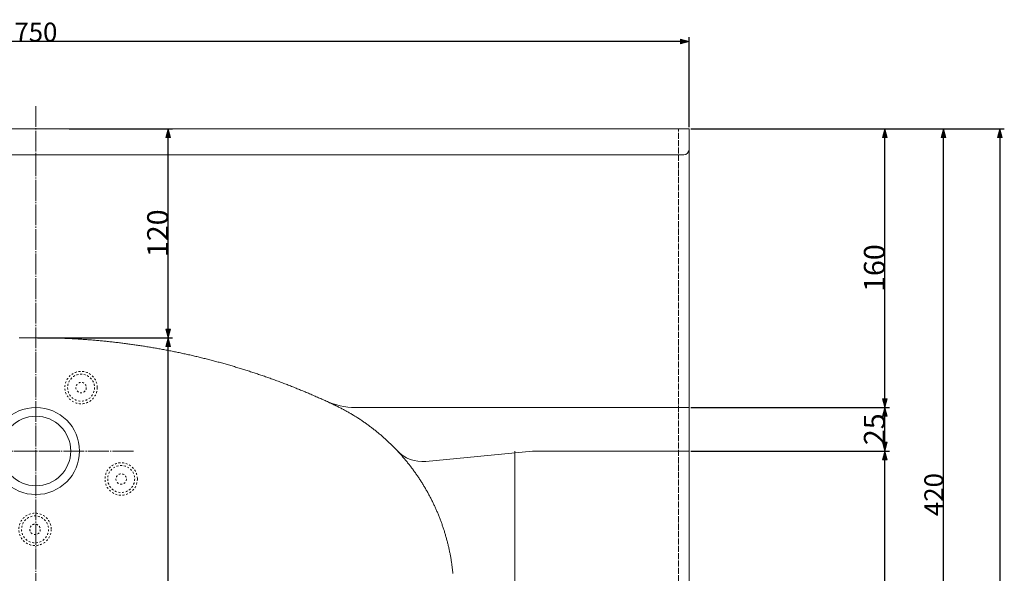
# Model space of a CAD drawing. Units: millimetres. Extents: x 1558 to 3280, y -1528 to 4.
# Drawn here: x 1926 to 2491, y -830 to -512 of the extents above; entities that cross this region are included whole.
import ezdxf

# ---------------------------------------------------------------- set-up
doc = ezdxf.new("R2010")
doc.units = ezdxf.units.MM
doc.header["$LTSCALE"] = 12.7
doc.header["$PDMODE"] = 1
doc.header["$PDSIZE"] = -2
for name, pattern in [('破線の種類-1', [0.333344, 0.277771, -0.055573]), ('破線の種類-13', [0.166656, 0.083312, -0.083344]), ('破線の種類-2', [1.111115, 0.944458, -0.055542, 0.055542, -0.055573])]:
    doc.linetypes.add(name, pattern=pattern)
doc.layers.get('0').update_dxf_attribs({"lineweight": 20})
for name, color, linetype, lineweight in [('1', 7, 'Continuous', 9), ('一般', 7, 'Continuous', 5), ('寸法', 7, 'Continuous', 5)]:
    doc.layers.add(name, color=color, linetype=linetype, lineweight=lineweight)
doc.styles.add('MS PMincho', font='MS PMincho')
doc.dimstyles.new('ADACHI', dxfattribs={"dimtxt": 12.05857, "dimasz": 0.999939, "dimexe": 0.5, "dimexo": 1, "dimgap": 0.01, "dimtad": 1, "dimdsep": 46, "dimtxsty": 'MS PMincho', "dimblk": 'VW_FILLEDARROW', "dimblk1": 'VW_FILLEDARROW', "dimblk2": 'VW_FILLEDARROW', "dimcen": 0, "dimazin": 0, "dimtfac": 0.8, "dimtix": 1, "dimtmove": 0, "dimatfit": 0, "dimldrblk": 'VW_FILLEDARROW', "dimfxl": 1, "dimfrac": 2, "dimtolj": 1, "dimarcsym": 0})

# ---------------------------------------------------------------- blocks, each defined once
blk = doc.blocks.new('VW_FILLEDARROW')
at = {"linetype": 'Continuous', "lineweight": 0}
blk.add_hatch(color=0, dxfattribs=at).paths.add_polyline_path([(-5, 1.34), (0, 0), (-5, -1.34)])
at = {"color": 0, "linetype": 'Continuous', "lineweight": 5, "flags": 128}
blk.add_lwpolyline([(-5, 1.34), (0, 0), (-5, -1.34)], close=True, dxfattribs=at)
blk = doc.blocks.new('*D3')
at = {"layer": 'Defpoints', "color": 0}
for p in [(1560, -525), (1560, -575), (2310, -575)]:
    blk.add_point(p, dxfattribs=at)
at = {"layer": '寸法', "color": 0, "linetype": 'Continuous', "lineweight": -2}
for p, q in [((1560, -574), (1560, -522.5)), ((2309, -525), (1561, -525)), ((2310, -574), (2310, -522.5))]:
    blk.add_line(p, q, dxfattribs=at)
at = {"layer": '寸法', "color": 0, "lineweight": -2, "xscale": 0.9999389648437499, "yscale": 0.9999389648437499, "zscale": 0.9999389648437499, "rotation": 180}
blk.add_blockref('VW_FILLEDARROW', (1560, -525), dxfattribs=at)
at = {"layer": '寸法', "color": 0, "lineweight": -2, "xscale": 0.9999389648437499, "yscale": 0.9999389648437499, "zscale": 0.9999389648437499}
blk.add_blockref('VW_FILLEDARROW', (2310, -525), dxfattribs=at)
at = {"layer": '寸法', "color": 0, "lineweight": 9, "insert": (1935, -519.52), "char_height": 10.853, "attachment_point": 5, "style": 'MS PMincho'}
blk.add_mtext('\\A1;750', dxfattribs=at)
blk = doc.blocks.new('*D4')
at = {"layer": 'Defpoints', "color": 0}
for p in [(2310, -575), (2456, -575), (2311.26, -995)]:
    blk.add_point(p, dxfattribs=at)
at = {"layer": '寸法', "color": 0, "linetype": 'Continuous', "lineweight": -2}
for p, q in [((2311, -575), (2458.5, -575)), ((2456, -994), (2456, -576)), ((2312.26, -995), (2458.5, -995))]:
    blk.add_line(p, q, dxfattribs=at)
at = {"layer": '寸法', "color": 0, "lineweight": -2, "xscale": 0.9999389648437499, "yscale": 0.9999389648437499, "zscale": 0.9999389648437499}
for p, rotation in [((2456, -575), 90), ((2456, -995), 270)]:
    blk.add_blockref('VW_FILLEDARROW', p, dxfattribs=dict(at, rotation=rotation))
at = {"layer": '寸法', "color": 0, "lineweight": 9, "insert": (2450.52, -785), "char_height": 10.853, "attachment_point": 5, "rotation": 90, "style": 'MS PMincho'}
blk.add_mtext('\\A1;420', dxfattribs=at)
blk = doc.blocks.new('*D7')
at = {"layer": 'Defpoints', "color": 0}
for p in [(1935, -695), (2011, -695), (1935.27, -1120)]:
    blk.add_point(p, dxfattribs=at)
at = {"layer": '寸法', "color": 0, "linetype": 'Continuous', "lineweight": -2}
for p, q in [((1936, -695), (2013.5, -695)), ((2011, -1119), (2011, -696)), ((1936.27, -1120), (2013.5, -1120))]:
    blk.add_line(p, q, dxfattribs=at)
at = {"layer": '寸法', "color": 0, "lineweight": -2, "xscale": 0.9999389648437499, "yscale": 0.9999389648437499, "zscale": 0.9999389648437499}
for p, rotation in [((2011, -695), 90), ((2011, -1120), 270)]:
    blk.add_blockref('VW_FILLEDARROW', p, dxfattribs=dict(at, rotation=rotation))
at = {"layer": '寸法', "color": 0, "lineweight": 9, "insert": (2005.52, -907.5), "char_height": 10.853, "attachment_point": 5, "rotation": 90, "style": 'MS PMincho'}
blk.add_mtext('\\A1;425', dxfattribs=at)
blk = doc.blocks.new('*D9')
at = {"layer": 'Defpoints', "color": 0}
for p in [(2390, -575), (2038.5, -1145), (2488.5, -1145)]:
    blk.add_point(p, dxfattribs=at)
at = {"layer": '寸法', "color": 0, "linetype": 'Continuous', "lineweight": -2}
for p, q in [((2391, -575), (2491, -575)), ((2488.5, -576), (2488.5, -1144)), ((2039.5, -1145), (2491, -1145))]:
    blk.add_line(p, q, dxfattribs=at)
at = {"layer": '寸法', "color": 0, "lineweight": -2, "xscale": 0.9999389648437499, "yscale": 0.9999389648437499, "zscale": 0.9999389648437499}
for p, rotation in [((2488.5, -575), 90), ((2488.5, -1145), 270)]:
    blk.add_blockref('VW_FILLEDARROW', p, dxfattribs=dict(at, rotation=rotation))
at = {"layer": '寸法', "color": 0, "lineweight": 9, "insert": (2483.02, -860), "char_height": 10.853, "attachment_point": 5, "rotation": 90, "style": 'MS PMincho'}
blk.add_mtext('\\A1;570', dxfattribs=at)
blk = doc.blocks.new('*D12')
at = {"layer": 'Defpoints', "color": 0}
for p in [(2315, -575), (2422.5, -575), (2310, -735)]:
    blk.add_point(p, dxfattribs=at)
at = {"layer": '寸法', "color": 0, "linetype": 'Continuous', "lineweight": -2}
for p, q in [((2316, -575), (2425, -575)), ((2422.5, -734), (2422.5, -576)), ((2311, -735), (2425, -735))]:
    blk.add_line(p, q, dxfattribs=at)
at = {"layer": '寸法', "color": 0, "lineweight": -2, "xscale": 0.9999389648437499, "yscale": 0.9999389648437499, "zscale": 0.9999389648437499}
for p, rotation in [((2422.5, -575), 90), ((2422.5, -735), 270)]:
    blk.add_blockref('VW_FILLEDARROW', p, dxfattribs=dict(at, rotation=rotation))
at = {"layer": '寸法', "color": 0, "lineweight": 9, "insert": (2416.42, -655), "char_height": 12.059, "attachment_point": 5, "rotation": 90, "style": 'MS PMincho'}
blk.add_mtext('\\A1;160', dxfattribs=at)
blk = doc.blocks.new('*D13')
at = {"layer": 'Defpoints', "color": 0}
for p in [(2310, -735), (2422.5, -735), (2310, -760)]:
    blk.add_point(p, dxfattribs=at)
at = {"layer": '寸法', "color": 0, "linetype": 'Continuous', "lineweight": -2}
for p, q in [((2311, -735), (2425, -735)), ((2422.5, -759), (2422.5, -736)), ((2311, -760), (2425, -760))]:
    blk.add_line(p, q, dxfattribs=at)
at = {"layer": '寸法', "color": 0, "lineweight": -2, "xscale": 0.9999389648437499, "yscale": 0.9999389648437499, "zscale": 0.9999389648437499}
for p, rotation in [((2422.5, -735), 90), ((2422.5, -760), 270)]:
    blk.add_blockref('VW_FILLEDARROW', p, dxfattribs=dict(at, rotation=rotation))
at = {"layer": '寸法', "color": 0, "lineweight": 9, "insert": (2416.42, -747.5), "char_height": 12.059, "attachment_point": 5, "rotation": 90, "style": 'MS PMincho'}
blk.add_mtext('\\A1;25', dxfattribs=at)
blk = doc.blocks.new('*D14')
at = {"layer": 'Defpoints', "color": 0}
for p in [(2310, -760), (2422.5, -760), (2310, -995)]:
    blk.add_point(p, dxfattribs=at)
at = {"layer": '寸法', "color": 0, "linetype": 'Continuous', "lineweight": -2}
for p, q in [((2311, -760), (2425, -760)), ((2422.5, -994), (2422.5, -761)), ((2311, -995), (2425, -995))]:
    blk.add_line(p, q, dxfattribs=at)
at = {"layer": '寸法', "color": 0, "lineweight": -2, "xscale": 0.9999389648437499, "yscale": 0.9999389648437499, "zscale": 0.9999389648437499}
for p, rotation in [((2422.5, -760), 90), ((2422.5, -995), 270)]:
    blk.add_blockref('VW_FILLEDARROW', p, dxfattribs=dict(at, rotation=rotation))
at = {"layer": '寸法', "color": 0, "lineweight": 9, "insert": (2416.42, -877.5), "char_height": 12.059, "attachment_point": 5, "rotation": 90, "style": 'MS PMincho'}
blk.add_mtext('\\A1;235', dxfattribs=at)
blk = doc.blocks.new('*D15')
at = {"layer": 'Defpoints', "color": 0}
for p in [(1953, -575), (2011, -575), (1935, -695)]:
    blk.add_point(p, dxfattribs=at)
at = {"layer": '寸法', "color": 0, "linetype": 'Continuous', "lineweight": -2}
for p, q in [((1954, -575), (2013.5, -575)), ((2011, -694), (2011, -576)), ((1936, -695), (2013.5, -695))]:
    blk.add_line(p, q, dxfattribs=at)
at = {"layer": '寸法', "color": 0, "lineweight": -2, "xscale": 0.9999389648437499, "yscale": 0.9999389648437499, "zscale": 0.9999389648437499}
for p, rotation in [((2011, -575), 90), ((2011, -695), 270)]:
    blk.add_blockref('VW_FILLEDARROW', p, dxfattribs=dict(at, rotation=rotation))
at = {"layer": '寸法', "color": 0, "lineweight": 9, "insert": (2004.92, -635), "char_height": 12.059, "attachment_point": 5, "rotation": 90, "style": 'MS PMincho'}
blk.add_mtext('\\A1;120', dxfattribs=at)
blk = doc.blocks.new('グループ-2-1')
at = {"layer": '1', "color": 7, "linetype": '破線の種類-13', "lineweight": 9}
for centre, radius in [((-1390.89, -817.43), 9.3), ((-1337.99, -817.43), 9.3), ((-1390.89, -817.43), 7.75), ((-1337.99, -817.43), 7.75), ((-1390.89, -817.43), 3), ((-1337.99, -817.43), 3), ((-1407.23, -867.74), 9.3), ((-1407.23, -867.74), 7.75), ((-1407.23, -867.74), 3), ((-1314.98, -869.9), 9.3), ((-1314.98, -869.9), 7.75), ((-1314.98, -869.9), 3), ((-1364.44, -898.83), 9.3), ((-1364.44, -898.83), 7.75), ((-1364.44, -898.83), 3)]:
    blk.add_circle(centre, radius, dxfattribs=at)
at = {"layer": '1', "color": 7, "linetype": 'Continuous', "lineweight": 5}
for p in [(-1390.89, -817.43), (-1337.99, -817.43), (-1363.94, -853.83), (-1407.23, -867.74), (-1314.98, -869.9), (-1364.44, -898.83)]:
    blk.add_point(p, dxfattribs=at)
blk = doc.blocks.new('グループ-3-1')
at = {"layer": '1', "color": 7, "linetype": 'Continuous', "lineweight": 20}
for p, q in [((-988.94, -668.83), (-1738.94, -668.83)), ((-988.94, -1078.83), (-988.94, -668.83)), ((-991.94, -683.83), (-1738.94, -683.83)), ((-988.94, -828.83), (-1180.63, -828.83)), ((-1078.76, -853.83), (-1140.02, -859.83)), ((-988.94, -853.83), (-1078.76, -853.83))]:
    blk.add_line(p, q, dxfattribs=at)
at = {"layer": '1', "color": 7, "linetype": '破線の種類-1', "lineweight": 9}
blk.add_line((-994.94, -1076.83), (-994.94, -668.83), dxfattribs=at)
at = {"layer": '1', "color": 7, "linetype": '破線の種類-2', "lineweight": 9}
blk.add_line((-1307.94, -853.83), (-1425.94, -853.83), dxfattribs=at)
at = {"layer": '1', "color": 7, "linetype": 'Continuous', "lineweight": 20, "flags": 128}
for points in [[(-1373.62, -788.95), (-1372.93, -788.93), (-1372.24, -788.92), (-1371.55, -788.91), (-1370.86, -788.89), (-1370.17, -788.88), (-1369.47, -788.87), (-1368.78, -788.86), (-1368.09, -788.85), (-1367.4, -788.85), (-1366.71, -788.84), (-1366.01, -788.84), (-1365.32, -788.84), (-1364.63, -788.83), (-1363.94, -788.83)], [(-1363.94, -788.83), (-1363.24, -788.83), (-1362.54, -788.84), (-1361.85, -788.84), (-1361.15, -788.84), (-1360.46, -788.85), (-1359.76, -788.86), (-1359.06, -788.86), (-1358.37, -788.87), (-1357.67, -788.88), (-1356.98, -788.89), (-1356.28, -788.91), (-1355.58, -788.92), (-1354.89, -788.94), (-1354.19, -788.95), (-1353.5, -788.97), (-1352.8, -788.99), (-1352.11, -789.01), (-1351.41, -789.03), (-1350.71, -789.05), (-1350.02, -789.08), (-1349.32, -789.1), (-1348.63, -789.13), (-1347.93, -789.15), (-1347.24, -789.18), (-1346.54, -789.21), (-1345.84, -789.24), (-1345.15, -789.27), (-1344.45, -789.31), (-1343.76, -789.34), (-1343.06, -789.38), (-1342.37, -789.42), (-1341.67, -789.45), (-1340.98, -789.49), (-1340.28, -789.53), (-1339.59, -789.58), (-1338.89, -789.62), (-1338.2, -789.66), (-1337.5, -789.71), (-1336.81, -789.75), (-1336.12, -789.8), (-1335.42, -789.85), (-1334.73, -789.9), (-1334.03, -789.95), (-1333.34, -790.01), (-1332.64, -790.06), (-1331.95, -790.11), (-1331.26, -790.17), (-1330.56, -790.23), (-1329.87, -790.29), (-1329.18, -790.35), (-1328.48, -790.41), (-1327.79, -790.47), (-1327.1, -790.53), (-1326.4, -790.6), (-1325.71, -790.66), (-1325.02, -790.73), (-1324.32, -790.8), (-1323.63, -790.87), (-1322.94, -790.94), (-1322.25, -791.01), (-1321.55, -791.09), (-1320.86, -791.16), (-1320.17, -791.23), (-1319.48, -791.31), (-1318.79, -791.39), (-1318.1, -791.47), (-1317.4, -791.55), (-1316.71, -791.63), (-1316.02, -791.71), (-1315.33, -791.8), (-1314.64, -791.88), (-1313.95, -791.97), (-1313.26, -792.06), (-1312.57, -792.15), (-1311.88, -792.24), (-1311.19, -792.33), (-1310.5, -792.42), (-1309.81, -792.51), (-1309.12, -792.61), (-1308.43, -792.7), (-1307.74, -792.8), (-1307.05, -792.9), (-1306.36, -793), (-1305.67, -793.1), (-1304.98, -793.2), (-1304.3, -793.3), (-1303.61, -793.41), (-1302.92, -793.51), (-1302.23, -793.62), (-1301.54, -793.73), (-1300.86, -793.84), (-1300.17, -793.95), (-1299.48, -794.06), (-1298.8, -794.17), (-1298.11, -794.29), (-1297.42, -794.4), (-1296.74, -794.52), (-1296.05, -794.64), (-1295.36, -794.76), (-1294.68, -794.87), (-1293.99, -795), (-1293.31, -795.12), (-1292.62, -795.24), (-1291.94, -795.37), (-1291.25, -795.49), (-1290.57, -795.62), (-1289.88, -795.75), (-1289.2, -795.88), (-1288.52, -796.01), (-1287.83, -796.14), (-1287.15, -796.27), (-1286.47, -796.41), (-1285.78, -796.54), (-1285.1, -796.68), (-1284.42, -796.82), (-1283.74, -796.96), (-1283.06, -797.1), (-1282.37, -797.24), (-1281.69, -797.38), (-1281.01, -797.52), (-1280.33, -797.67), (-1279.65, -797.81), (-1278.97, -797.96), (-1278.29, -798.11), (-1277.61, -798.26), (-1276.93, -798.41), (-1276.25, -798.56), (-1275.57, -798.72), (-1274.89, -798.87), (-1274.21, -799.03), (-1273.54, -799.18), (-1272.86, -799.34), (-1272.18, -799.5), (-1271.5, -799.66), (-1270.83, -799.82), (-1270.15, -799.98), (-1269.47, -800.15), (-1268.8, -800.31), (-1268.12, -800.48), (-1267.44, -800.65), (-1266.77, -800.81), (-1266.09, -800.98), (-1265.42, -801.16), (-1264.74, -801.33), (-1264.07, -801.5), (-1263.4, -801.67), (-1262.72, -801.85), (-1262.05, -802.03), (-1261.38, -802.21), (-1260.7, -802.38), (-1260.03, -802.56), (-1259.36, -802.75), (-1258.69, -802.93), (-1258.02, -803.11), (-1257.35, -803.3), (-1256.67, -803.48), (-1256, -803.67), (-1255.33, -803.86), (-1254.66, -804.05), (-1254, -804.24), (-1253.33, -804.43), (-1252.66, -804.62), (-1251.99, -804.82), (-1251.32, -805.01), (-1250.65, -805.21), (-1249.99, -805.41), (-1249.32, -805.61), (-1248.65, -805.81), (-1247.99, -806.01), (-1247.32, -806.21), (-1246.65, -806.41), (-1245.99, -806.62), (-1245.32, -806.82), (-1244.66, -807.03), (-1243.99, -807.24), (-1243.33, -807.45), (-1242.67, -807.66), (-1242, -807.87), (-1241.34, -808.08), (-1240.68, -808.3), (-1240.02, -808.51), (-1239.35, -808.73), (-1238.69, -808.95), (-1238.03, -809.16), (-1237.37, -809.38), (-1236.71, -809.61), (-1236.05, -809.83), (-1235.39, -810.05), (-1234.73, -810.27), (-1234.08, -810.5), (-1233.42, -810.73), (-1232.76, -810.95), (-1232.1, -811.18), (-1231.44, -811.41), (-1230.79, -811.64), (-1230.13, -811.88), (-1229.48, -812.11), (-1228.82, -812.34), (-1228.17, -812.58), (-1227.51, -812.82), (-1226.86, -813.06), (-1226.2, -813.29), (-1225.55, -813.53), (-1224.9, -813.78), (-1224.24, -814.02), (-1223.59, -814.26), (-1222.94, -814.51), (-1222.29, -814.75), (-1221.64, -815), (-1220.99, -815.25), (-1220.34, -815.5), (-1219.69, -815.75), (-1219.04, -816), (-1218.39, -816.25), (-1217.74, -816.51), (-1217.1, -816.76), (-1216.45, -817.02), (-1215.8, -817.27), (-1215.16, -817.53), (-1214.51, -817.79), (-1213.86, -818.05), (-1213.22, -818.31), (-1212.57, -818.58), (-1211.93, -818.84), (-1211.29, -819.11), (-1210.64, -819.37), (-1210, -819.64), (-1209.36, -819.91), (-1208.72, -820.18), (-1208.08, -820.45), (-1207.43, -820.72), (-1206.79, -820.99), (-1206.15, -821.27), (-1205.51, -821.54), (-1204.88, -821.82), (-1204.24, -822.1), (-1203.6, -822.37), (-1202.96, -822.65), (-1202.33, -822.94), (-1201.69, -823.22), (-1201.05, -823.5), (-1200.42, -823.78), (-1199.78, -824.07), (-1199.15, -824.36), (-1198.51, -824.64), (-1197.88, -824.93), (-1197.25, -825.22), (-1196.61, -825.51), (-1195.98, -825.8), (-1195.35, -826.1), (-1194.72, -826.39), (-1194.09, -826.68), (-1193.46, -826.98), (-1192.83, -827.28), (-1192.2, -827.58), (-1191.57, -827.88)]]:
    blk.add_lwpolyline(points, dxfattribs=at)
at = {"layer": '1', "color": 7, "linetype": 'Continuous', "lineweight": 9}
for radius in [25, 20]:
    blk.add_circle((-1363.94, -853.83), radius, dxfattribs=at)
at = {"layer": '1', "color": 7, "linetype": 'Continuous', "lineweight": 20}
blk.add_arc((-991.94, -680.83), 3, 270, 0, dxfattribs=at)
at = {"layer": '1', "color": 7, "linetype": 'Continuous', "lineweight": 9}
blk.add_point((-1363.94, -788.83), dxfattribs=at)
at = {"layer": '一般', "color": 7, "linetype": 'Continuous', "lineweight": 9}
blk.add_line((-1088.94, -1040.45), (-1088.94, -853.83), dxfattribs=at)
at = {"layer": '一般', "color": 7, "linetype": 'Continuous', "lineweight": 20, "flags": 128}
blk.add_lwpolyline([(-1192.51, -827.43), (-1192.03, -827.66), (-1191.56, -827.89), (-1191.08, -828.12), (-1190.61, -828.35), (-1190.13, -828.59), (-1189.66, -828.83), (-1189.19, -829.07), (-1188.72, -829.31), (-1188.25, -829.55), (-1187.78, -829.8), (-1187.32, -830.05), (-1186.85, -830.3), (-1186.39, -830.55), (-1185.92, -830.81), (-1185.46, -831.06), (-1185, -831.32), (-1184.54, -831.58), (-1184.08, -831.85), (-1183.62, -832.11), (-1183.17, -832.38), (-1182.71, -832.65), (-1182.26, -832.92), (-1181.8, -833.19), (-1181.35, -833.46), (-1180.9, -833.74), (-1180.45, -834.02), (-1180, -834.3), (-1179.56, -834.58), (-1179.11, -834.87), (-1178.67, -835.15), (-1178.23, -835.44), (-1177.78, -835.73), (-1177.34, -836.03), (-1176.9, -836.32), (-1176.47, -836.62), (-1176.03, -836.91), (-1175.59, -837.21), (-1175.16, -837.52), (-1174.73, -837.82), (-1174.3, -838.13), (-1173.87, -838.43), (-1173.44, -838.74), (-1173.01, -839.06), (-1172.59, -839.37), (-1172.16, -839.68), (-1171.74, -840), (-1171.32, -840.32), (-1170.9, -840.64), (-1170.48, -840.96), (-1170.06, -841.29), (-1169.64, -841.61), (-1169.23, -841.94), (-1168.82, -842.27), (-1168.4, -842.6), (-1167.99, -842.94), (-1167.59, -843.27), (-1167.18, -843.61), (-1166.77, -843.95), (-1166.37, -844.29), (-1165.97, -844.63), (-1165.57, -844.98), (-1165.17, -845.32), (-1164.77, -845.67), (-1164.37, -846.02), (-1163.98, -846.37), (-1163.58, -846.73), (-1163.19, -847.08), (-1162.8, -847.44), (-1162.41, -847.8), (-1162.02, -848.16), (-1161.64, -848.52), (-1161.26, -848.88), (-1160.87, -849.25), (-1160.49, -849.61), (-1160.11, -849.98), (-1159.74, -850.35), (-1159.36, -850.72), (-1158.99, -851.1), (-1158.61, -851.47), (-1158.24, -851.85), (-1157.87, -852.23), (-1157.5, -852.61), (-1157.14, -852.99), (-1156.77, -853.37), (-1156.41, -853.76), (-1156.05, -854.14), (-1155.69, -854.53), (-1155.33, -854.92), (-1154.98, -855.31), (-1154.63, -855.7), (-1154.27, -856.1), (-1153.92, -856.5), (-1153.57, -856.89), (-1153.23, -857.29), (-1152.88, -857.69), (-1152.54, -858.09), (-1152.2, -858.5), (-1151.86, -858.9), (-1151.52, -859.31), (-1151.18, -859.72), (-1150.85, -860.13), (-1150.51, -860.54), (-1150.18, -860.95), (-1149.85, -861.36), (-1149.53, -861.78), (-1149.2, -862.19), (-1148.88, -862.61), (-1148.56, -863.03), (-1148.24, -863.45), (-1147.92, -863.88), (-1147.6, -864.3), (-1147.29, -864.72), (-1146.98, -865.15), (-1146.67, -865.58), (-1146.36, -866.01), (-1146.05, -866.44), (-1145.74, -866.87), (-1145.44, -867.3), (-1145.14, -867.74), (-1144.84, -868.17), (-1144.54, -868.61), (-1144.25, -869.05), (-1143.96, -869.49), (-1143.66, -869.93), (-1143.38, -870.37), (-1143.09, -870.82), (-1142.8, -871.26), (-1142.52, -871.71), (-1142.24, -872.16), (-1141.96, -872.6), (-1141.68, -873.05), (-1141.4, -873.51), (-1141.13, -873.96), (-1140.86, -874.41), (-1140.59, -874.87), (-1140.32, -875.32), (-1140.06, -875.78), (-1139.79, -876.24), (-1139.53, -876.7), (-1139.27, -877.16), (-1139.01, -877.62), (-1138.76, -878.08), (-1138.5, -878.55), (-1138.25, -879.01), (-1138, -879.48), (-1137.76, -879.94), (-1137.51, -880.41), (-1137.27, -880.88), (-1137.03, -881.35), (-1136.79, -881.82), (-1136.55, -882.3), (-1136.32, -882.77), (-1136.08, -883.25), (-1135.85, -883.72), (-1135.62, -884.2), (-1135.4, -884.68), (-1135.17, -885.15), (-1134.95, -885.63), (-1134.73, -886.11), (-1134.51, -886.6), (-1134.3, -887.08), (-1134.08, -887.56), (-1133.87, -888.05), (-1133.66, -888.53), (-1133.45, -889.02), (-1133.25, -889.51), (-1133.04, -889.99), (-1132.84, -890.48), (-1132.64, -890.97), (-1132.45, -891.46), (-1132.25, -891.96), (-1132.06, -892.45), (-1131.87, -892.94), (-1131.68, -893.44), (-1131.5, -893.93), (-1131.31, -894.43), (-1131.13, -894.92), (-1130.95, -895.42), (-1130.78, -895.92), (-1130.6, -896.42), (-1130.43, -896.92), (-1130.26, -897.42), (-1130.09, -897.92), (-1129.92, -898.42), (-1129.76, -898.92), (-1129.6, -899.43), (-1129.44, -899.93), (-1129.28, -900.44), (-1129.13, -900.94), (-1128.97, -901.45), (-1128.82, -901.95), (-1128.68, -902.46), (-1128.53, -902.97), (-1128.39, -903.48), (-1128.24, -903.99), (-1128.11, -904.5), (-1127.97, -905.01), (-1127.83, -905.52), (-1127.7, -906.03), (-1127.57, -906.54), (-1127.44, -907.06), (-1127.32, -907.57), (-1127.19, -908.08), (-1127.07, -908.6), (-1126.95, -909.11), (-1126.84, -909.63), (-1126.72, -910.15), (-1126.61, -910.66), (-1126.5, -911.18), (-1126.39, -911.7), (-1126.29, -912.22), (-1126.18, -912.73), (-1126.08, -913.25), (-1125.99, -913.77), (-1125.89, -914.29), (-1125.8, -914.81), (-1125.7, -915.33), (-1125.61, -915.85), (-1125.53, -916.38), (-1125.44, -916.9), (-1125.36, -917.42), (-1125.28, -917.94), (-1125.2, -918.47), (-1125.13, -918.99), (-1125.05, -919.51), (-1124.98, -920.04), (-1124.92, -920.56), (-1124.85, -921.09), (-1124.79, -921.61), (-1124.72, -922.14), (-1124.66, -922.66), (-1124.61, -923.19), (-1124.55, -923.71), (-1124.5, -924.24)], dxfattribs=at)
at = {"layer": '一般', "color": 7, "linetype": 'Continuous', "lineweight": 20}
for centre, radius, start, end in [((-1180.63, -788.83), 40, 245.38, 270), ((-1141.97, -839.92), 20, 223.2507, 275.5905)]:
    blk.add_arc(centre, radius, start, end, dxfattribs=at)
at = {"layer": '1', "color": 7}
blk.add_blockref('グループ-2-1', (0, 0), dxfattribs=at)

msp = doc.modelspace()

# ---------------------------------------------------------------- linework, layer by layer
at = {"layer": '1', "color": 7, "linetype": '破線の種類-2', "lineweight": 9}
msp.add_line((1935, -562), (1935, -1170), dxfattribs=at)

# ---------------------------------------------------------------- block references
at = {"layer": '一般', "color": 7}
msp.add_blockref('グループ-3-1', (3298.937, 93.841), dxfattribs=at)

# ---------------------------------------------------------------- dimensions: what is measured, and where the dimension line sits
at = {"layer": '寸法', "color": 7, "linetype": 'Continuous', "lineweight": 9}
dim = msp.add_linear_dim(base=(1560, -525), p1=(2310, -575), p2=(1560, -575), dimstyle='ADACHI', override={"dimtxt": 10.852713, "dimexe": 2.5, "dimgap": 0.05, "dimpost": '<>', "dimtxsty": 'MS PMincho', "dimtmove": 2}, dxfattribs=at)
dim.commit()
dim.dimension.update_dxf_attribs({"geometry": '*D3', "text_midpoint": (1935, -519.523)})
for base, p1, p2, override, picture, middle in [((2011, -575), (1935, -695), (1953, -575), {"dimexe": 2.5, "dimgap": 0.05, "dimpost": '<>', "dimtxsty": 'MS PMincho', "dimtmove": 2}, '*D15', (2004.921, -635)), ((2488.5, -1145), (2390, -575), (2038.5, -1145), {"dimtxt": 10.852713, "dimexe": 2.5, "dimgap": 0.05, "dimpost": '<>', "dimtxsty": 'MS PMincho', "dimtmove": 2}, '*D9', (2483.024, -860)), ((2456, -575), (2311.257, -995), (2310, -575), {"dimtxt": 10.852713, "dimexe": 2.5, "dimgap": 0.05, "dimpost": '<>', "dimtxsty": 'MS PMincho', "dimtmove": 2}, '*D4', (2450.524, -785)), ((2422.5, -575), (2310, -735), (2315, -575), {"dimexe": 2.5, "dimgap": 0.05, "dimpost": '<>', "dimtxsty": 'MS PMincho', "dimtmove": 2}, '*D12', (2416.421, -655)), ((2011, -695), (1935.266, -1120), (1935, -695), {"dimtxt": 10.852713, "dimexe": 2.5, "dimgap": 0.05, "dimpost": '<>', "dimtxsty": 'MS PMincho', "dimtmove": 2}, '*D7', (2005.524, -907.5)), ((2422.5, -735), (2310, -760), (2310, -735), {"dimexe": 2.5, "dimgap": 0.05, "dimpost": '<>', "dimtxsty": 'MS PMincho', "dimtmove": 2}, '*D13', (2416.421, -747.5)), ((2422.5, -760), (2310, -995), (2310, -760), {"dimexe": 2.5, "dimgap": 0.05, "dimpost": '<>', "dimtxsty": 'MS PMincho', "dimtmove": 2}, '*D14', (2416.421, -877.5))]:
    dim = msp.add_linear_dim(base=base, p1=p1, p2=p2, angle=270, dimstyle='ADACHI', override=override, dxfattribs=at)
    dim.commit()
    dim.dimension.update_dxf_attribs({"geometry": picture, "text_midpoint": middle})

doc.saveas('drawing.dxf')
